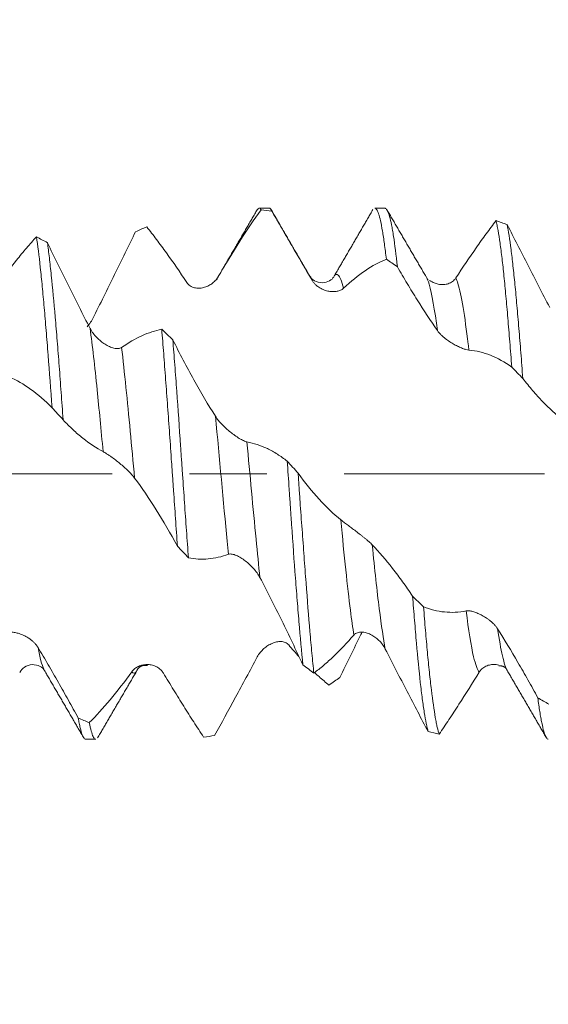
# Model space of a CAD drawing. Units: millimetres. Extents: x -40 to 49, y -82 to 33.
# Drawn here: x 21 to 24, y -3 to 2 of the extents above; entities that cross this region are included whole.
import ezdxf

# ---------------------------------------------------------------- set-up
doc = ezdxf.new("R2010")
doc.units = ezdxf.units.MM
doc.linetypes.add('CENTER', pattern=[47.5, 22, -8.5, 8.5, -8.5])
for name, color, linetype in [('1', 4, 'Continuous'), ('2', 7, 'Continuous'), ('SK2', 7, 'Continuous'), ('SK4', 2, 'CENTER')]:
    doc.layers.add(name, color=color, linetype=linetype)
doc.styles.add('iso_b_vert', font='simplex.shx')
doc.dimstyles.get("Standard").update_dxf_attribs({"dimtxt": 0.18, "dimasz": 0.18, "dimexe": 0.18, "dimexo": 0.0625, "dimgap": 0.09, "dimtad": 1, "dimzin": 0, "dimdsep": 52, "dimtxsty": 'Standard', "dimcen": 0.09, "dimadec": 0, "dimazin": 0, "dimtfac": 1, "dimtdec": 4, "dimtofl": 0, "dimtmove": 0, "dimatfit": 3, "dimfxl": 1, "dimtolj": 1, "dimtzin": 0, "dimarcsym": 0})

# ---------------------------------------------------------------- blocks, each defined once
blk = doc.blocks.new('_U2')
at = {"layer": 'SK2', "lineweight": 13}
for p, q in [((26.49, 1.5875), (26.49, 12.6405)), ((27.92, 3.045395), (27.92, 12.6405)), ((35.42, 10.6405), (18.99, 10.6405))]:
    blk.add_line(p, q, dxfattribs=at)
at = {"layer": 'SK2', "lineweight": 18}
for points in [[(26.49, 10.6405), (22.990002, 10.179716), (22.989998, 11.101284)], [(27.92, 10.6405), (31.419998, 11.101284), (31.420002, 10.179716)]]:
    blk.add_solid(points, dxfattribs=at)
at = {"layer": 'SK2', "lineweight": 18, "attachment_point": 7, "line_spacing_factor": 1.084337, "style": 'iso_b_vert'}
for s, insert, char_height in [('\\W0.6856;1.43', (24.060544, 18.525614), 3), ("\\W0.6474;'C'", (24.087044, 11.423134), 3.5)]:
    blk.add_mtext(s, dxfattribs=dict(at, insert=insert, char_height=char_height))
blk = doc.blocks.new('_U3')
at = {"layer": 'SK2', "lineweight": 13}
for p, q in [((16.92, -3.045395), (16.92, -10.457895)), ((27.92, -3.045395), (27.92, -10.457895)), ((27.92, -8.457895), (16.525116, -8.457895))]:
    blk.add_line(p, q, dxfattribs=at)
at = {"layer": 'SK2', "lineweight": 18}
for points in [[(16.92, -8.457895), (20.419998, -7.997111), (20.420002, -8.918679)], [(27.92, -8.457895), (24.420002, -8.918679), (24.419998, -7.997111)]]:
    blk.add_solid(points, dxfattribs=at)
at = {"layer": 'SK2', "lineweight": 18, "insert": (16.684116, -7.572781), "char_height": 3, "attachment_point": 7, "line_spacing_factor": 1.084337, "style": 'iso_b_vert'}
blk.add_mtext('\\W0.4657;11', dxfattribs=at)
blk = doc.blocks.new('_U4')
at = {"layer": 'SK2', "lineweight": 13}
for p, q in [((11.42, -2.5875), (11.42, -32.957895)), ((27.92, -3.045395), (27.92, -32.957895)), ((27.92, -30.957895), (11.42, -30.957895))]:
    blk.add_line(p, q, dxfattribs=at)
at = {"layer": 'SK2', "lineweight": 18}
for points in [[(11.42, -30.957895), (14.919998, -30.497111), (14.920002, -31.418679)], [(27.92, -30.957895), (24.420002, -31.418679), (24.419998, -30.497111)]]:
    blk.add_solid(points, dxfattribs=at)
at = {"layer": 'SK2', "lineweight": 18, "insert": (16.683486, -30.072781), "char_height": 3, "attachment_point": 7, "line_spacing_factor": 1.084337, "style": 'iso_b_vert'}
blk.add_mtext('\\W0.6563;16.5', dxfattribs=at)
blk = doc.blocks.new('_U5')
at = {"layer": '2', "lineweight": 13}
for p, q in [((12.92, -1.5875), (12.92, -21.957895)), ((27.92, -3.045395), (27.92, -21.957895)), ((27.92, -19.957895), (12.92, -19.957895))]:
    blk.add_line(p, q, dxfattribs=at)
at = {"layer": '2', "lineweight": 18}
for points in [[(12.92, -19.957895), (16.419998, -19.497111), (16.420002, -20.418679)], [(27.92, -19.957895), (24.420002, -20.418679), (24.419998, -19.497111)]]:
    blk.add_solid(points, dxfattribs=at)
at = {"layer": '2', "lineweight": 18, "insert": (19.162115, -19.072781), "char_height": 3, "attachment_point": 7, "line_spacing_factor": 1.084337, "style": 'iso_b_vert'}
blk.add_mtext('\\W0.5321;15', dxfattribs=at)

msp = doc.modelspace()

# ---------------------------------------------------------------- linework, layer by layer
at = {"layer": '1', "lineweight": 18}
for p, q in [((22.5084, 1.4579), (22.4525, 1.4579)), ((23.1432, 1.4579), (23.0875, 1.4579)), ((21.5, -1.4579), (21.5558, -1.4579))]:
    msp.add_line(p, q, dxfattribs=at)
for points, knots in [([(22.4629, 1.4501), (22.4247, 1.3966), (22.3861, 1.339), (22.3076, 1.2157), (22.2681, 1.1506), (22.2278, 1.0821)], [0, 0, 0, 0, 0.5, 0.5, 1, 1, 1, 1]), ([(22.4404, 1.4471), (22.4408, 1.4478), (22.4447, 1.4544), (22.4487, 1.4577), (22.454, 1.458), (22.4558, 1.4574), (22.4593, 1.4548), (22.4611, 1.4528), (22.4629, 1.4501)], [0, 0, 0, 0, 0.055437, 0.527719, 0.527719, 0.763859, 0.763859, 1, 1, 1, 1]), ([(22.5235, 1.4415), (22.52, 1.4492), (22.5164, 1.4542), (22.5114, 1.4574), (22.5099, 1.4579), (22.5085, 1.4579)], [0, 0, 0, 0, 0.707509, 0.707509, 1, 1, 1, 1]), ([(22.7432, 1.0624), (22.7058, 1.1259), (22.6687, 1.1897), (22.6137, 1.2849), (22.5955, 1.3166), (22.5593, 1.3793), (22.5413, 1.4105), (22.5235, 1.4415)], [0, 0, 0, 0, 0.5, 0.5, 0.75, 0.75, 1, 1, 1, 1]), ([(23.0874, 1.4579), (23.0908, 1.4579), (23.0941, 1.4556), (23.0993, 1.4484), (23.1011, 1.4452), (23.1047, 1.4374), (23.1065, 1.4327), (23.1156, 1.4063), (23.1226, 1.3747), (23.1314, 1.3225), (23.1332, 1.3114), (23.1368, 1.2879), (23.1385, 1.2754), (23.1439, 1.2363), (23.1475, 1.208), (23.1511, 1.1777)], [0, 0, 0, 0, 0.155917, 0.155917, 0.240325, 0.240325, 0.324733, 0.324733, 0.662367, 0.662367, 0.746775, 0.746775, 0.831183, 0.831183, 1, 1, 1, 1]), ([(23.2115, 1.1366), (23.2043, 1.2013), (23.1974, 1.2571), (23.1886, 1.3153), (23.1868, 1.3264), (23.1833, 1.3471), (23.1815, 1.3569), (23.1762, 1.384), (23.1725, 1.3994), (23.1653, 1.425), (23.1616, 1.4352), (23.1561, 1.4464), (23.1542, 1.4495), (23.1505, 1.4542), (23.1487, 1.4559), (23.1456, 1.4575), (23.1443, 1.4579), (23.143, 1.4579)], [0, 0, 0, 0, 0.314924, 0.314924, 0.393655, 0.393655, 0.472386, 0.472386, 0.629848, 0.629848, 0.78731, 0.78731, 0.866041, 0.866041, 0.944772, 0.944772, 1, 1, 1, 1]), ([(22.055, 1.0509), (22.0176, 1.1075), (21.9805, 1.1614), (21.9255, 1.2378), (21.9073, 1.2624), (21.8712, 1.3102), (21.8532, 1.3333), (21.8353, 1.3556)], [0, 0, 0, 0, 0.5, 0.5, 0.75, 0.75, 1, 1, 1, 1]), ([(23.5324, 1.0751), (23.5701, 1.133), (23.6074, 1.1885), (23.6626, 1.2674), (23.6809, 1.2929), (23.7172, 1.3426), (23.7352, 1.3668), (23.7532, 1.3902)], [0, 0, 0, 0, 0.5, 0.5, 0.75, 0.75, 1, 1, 1, 1]), ([(23.7532, 1.3902), (23.755, 1.3823), (23.7568, 1.3738), (23.7605, 1.3555), (23.7623, 1.3458), (23.7678, 1.3147), (23.7751, 1.2685), (23.7823, 1.2126), (23.7877, 1.167), (23.7895, 1.1512), (23.7931, 1.1185), (23.7949, 1.1017), (23.8002, 1.0499), (23.8037, 1.0134), (23.8107, 0.9369), (23.8142, 0.8968), (23.8196, 0.8338), (23.8214, 0.8124), (23.825, 0.7685), (23.8268, 0.7463), (23.8322, 0.6789), (23.8358, 0.6328), (23.8394, 0.5857)], [0, 0, 0, 0, 0.0625, 0.0625, 0.125, 0.125, 0.25, 0.375, 0.375, 0.4375, 0.4375, 0.5, 0.5, 0.625, 0.625, 0.75, 0.75, 0.8125, 0.8125, 0.875, 0.875, 1, 1, 1, 1]), ([(23.9, 0.5231), (23.8964, 0.5715), (23.8929, 0.6187), (23.8857, 0.7104), (23.8821, 0.7549), (23.8767, 0.8199), (23.8749, 0.8412), (23.8712, 0.8832), (23.8694, 0.9039), (23.864, 0.9642), (23.8568, 1.0405), (23.8497, 1.1089), (23.8444, 1.1571), (23.8427, 1.1727), (23.8391, 1.2028), (23.8373, 1.2174), (23.8284, 1.2872), (23.8213, 1.3327), (23.814, 1.3683)], [0, 0, 0, 0, 0.125, 0.125, 0.25, 0.25, 0.3125, 0.3125, 0.375, 0.375, 0.5, 0.625, 0.625, 0.6875, 0.6875, 0.75, 0.75, 1, 1, 1, 1]), ([(23.814, 1.3683), (23.8519, 1.2948), (23.8902, 1.2198), (23.9682, 1.0671), (24.0076, 0.9901), (24.0478, 0.9126)], [0, 0, 0, 0, 0.5, 0.5, 1, 1, 1, 1]), ([(21.0095, 1.0248), (21.047, 1.0773), (21.0842, 1.1268), (21.1394, 1.1959), (21.1577, 1.2181), (21.194, 1.2607), (21.212, 1.2811), (21.2299, 1.3006)], [0, 0, 0, 0, 0.5, 0.5, 0.75, 0.75, 1, 1, 1, 1]), ([(21.2299, 1.3006), (21.2371, 1.2537), (21.2443, 1.1976), (21.2532, 1.1163), (21.255, 1.0994), (21.2586, 1.0646), (21.2604, 1.0466), (21.2657, 0.9912), (21.2692, 0.9526), (21.2763, 0.8723), (21.2798, 0.8305), (21.2852, 0.7653), (21.287, 0.7432), (21.2906, 0.6981), (21.2925, 0.6752), (21.3016, 0.5585), (21.3089, 0.4618), (21.3161, 0.362)], [0, 0, 0, 0, 0.25, 0.25, 0.3125, 0.3125, 0.375, 0.375, 0.5, 0.5, 0.625, 0.625, 0.6875, 0.6875, 0.75, 0.75, 1, 1, 1, 1]), ([(21.7746, 1.3292), (21.7364, 1.2518), (21.6979, 1.1732), (21.6194, 1.0134), (21.5798, 0.933), (21.5395, 0.8523)], [0, 0, 0, 0, 0.5, 0.5, 1, 1, 1, 1]), ([(21.2905, 1.2687), (21.3284, 1.1909), (21.3667, 1.1126), (21.4254, 0.9944), (21.4451, 0.955), (21.4846, 0.8765), (21.5046, 0.8374), (21.5247, 0.7983)], [0, 0, 0, 0, 0.5, 0.5, 0.75, 0.75, 1, 1, 1, 1]), ([(21.3764, 0.2964), (21.3746, 0.3219), (21.3728, 0.3472), (21.3693, 0.3973), (21.3675, 0.4221), (21.3622, 0.4958), (21.3586, 0.5438), (21.3515, 0.6379), (21.3478, 0.684), (21.3424, 0.7515), (21.3405, 0.7738), (21.3368, 0.8173), (21.335, 0.8386), (21.3259, 0.9429), (21.3188, 1.0191), (21.3099, 1.1054), (21.3081, 1.1222), (21.3046, 1.1548), (21.3028, 1.1704), (21.2975, 1.2156), (21.294, 1.2433), (21.2905, 1.2687)], [0, 0, 0, 0, 0.0625, 0.0625, 0.125, 0.125, 0.25, 0.25, 0.375, 0.375, 0.4375, 0.4375, 0.5, 0.5, 0.75, 0.75, 0.8125, 0.8125, 0.875, 0.875, 1, 1, 1, 1]), ([(23.1511, 1.1777), (23.1129, 1.1626), (23.0743, 1.1418), (22.9958, 1.0885), (22.9562, 1.0563), (22.9159, 1.0185)], [0, 0, 0, 0, 0.5, 0.5, 1, 1, 1, 1]), ([(23.4314, 0.7859), (23.394, 0.8392), (23.3569, 0.8957), (23.3018, 0.9839), (23.2836, 1.0138), (23.2474, 1.0746), (23.2294, 1.1054), (23.2115, 1.1366)], [0, 0, 0, 0, 0.5, 0.5, 0.75, 0.75, 1, 1, 1, 1]), ([(22.2278, 1.0821), (22.2231, 1.0741), (22.2177, 1.067), (22.2057, 1.0542), (22.1991, 1.0484), (22.1854, 1.0384), (22.1782, 1.0342), (22.1631, 1.0271), (22.1552, 1.0242), (22.1391, 1.0202), (22.131, 1.0191), (22.1145, 1.0187), (22.1061, 1.0195), (22.0939, 1.0225), (22.0899, 1.0238), (22.082, 1.0271), (22.0781, 1.0292), (22.0708, 1.034), (22.0673, 1.0368), (22.0607, 1.0432), (22.0576, 1.0469), (22.055, 1.0509)], [0, 0, 0, 0, 0.125, 0.125, 0.25, 0.25, 0.375, 0.375, 0.5, 0.5, 0.625, 0.625, 0.75, 0.75, 0.8125, 0.8125, 0.875, 0.875, 0.9375, 0.9375, 1, 1, 1, 1]), ([(22.7336, 1.0827), (22.7318, 1.0856), (22.7296, 1.0886), (22.7274, 1.0907), (22.727, 1.0911)], [0, 0, 0, 0, 0.810015, 1, 1, 1, 1]), ([(22.862, 1.0812), (22.8572, 1.0723), (22.8427, 1.0585), (22.7979, 1.0443), (22.7535, 1.0589), (22.7393, 1.0721), (22.7347, 1.0808)], [0, 0, 0, 0, 0.243846, 0.494635, 0.748139, 1, 1, 1, 1]), ([(22.9159, 1.0185), (22.9113, 1.014), (22.9058, 1.0106), (22.8939, 1.0051), (22.8873, 1.0031), (22.8735, 1.0005), (22.8663, 0.9998), (22.8513, 0.9999), (22.8434, 1.0006), (22.8273, 1.0035), (22.8192, 1.0057), (22.8027, 1.0117), (22.7943, 1.0156), (22.7821, 1.0228), (22.7781, 1.0255), (22.7702, 1.0314), (22.7663, 1.0346), (22.759, 1.0416), (22.7555, 1.0454), (22.7489, 1.0535), (22.7458, 1.0579), (22.7432, 1.0624)], [0, 0, 0, 0, 0.125, 0.125, 0.25, 0.25, 0.375, 0.375, 0.5, 0.5, 0.625, 0.625, 0.75, 0.75, 0.8125, 0.8125, 0.875, 0.875, 0.9375, 0.9375, 1, 1, 1, 1]), ([(23.3973, 1.0561), (23.404, 1.052), (23.411, 1.0487), (23.426, 1.0432), (23.434, 1.0411), (23.45, 1.0387), (23.4581, 1.0384), (23.4703, 1.0392), (23.4744, 1.0397), (23.4825, 1.0412), (23.4866, 1.0423), (23.4946, 1.0449), (23.4985, 1.0465), (23.5061, 1.0504), (23.5099, 1.0526), (23.517, 1.0578), (23.5204, 1.0607), (23.5268, 1.0673), (23.5298, 1.071), (23.5324, 1.0751)], [0, 0, 0, 0, 0.159662, 0.159662, 0.327729, 0.327729, 0.495797, 0.495797, 0.579831, 0.579831, 0.663865, 0.663865, 0.747899, 0.747899, 0.831932, 0.831932, 0.915966, 0.915966, 1, 1, 1, 1]), ([(21.5395, 0.8523), (21.5348, 0.8429), (21.5294, 0.8341), (21.5188, 0.8194), (21.5139, 0.8132), (21.5087, 0.8074)], [0, 0, 0, 0, 0.565687, 0.565687, 1, 1, 1, 1]), ([(21.5247, 0.7983), (21.5295, 0.789), (21.5351, 0.7803), (21.5473, 0.7636), (21.5541, 0.7557), (21.5681, 0.741), (21.5755, 0.7343), (21.5907, 0.7218), (21.5987, 0.716), (21.6148, 0.7059), (21.6229, 0.7015), (21.6351, 0.6961), (21.6392, 0.6945), (21.6473, 0.6917), (21.6514, 0.6905), (21.6594, 0.6886), (21.6634, 0.6879), (21.6711, 0.6871), (21.6748, 0.687), (21.682, 0.6875), (21.6855, 0.6881), (21.6918, 0.6901), (21.6948, 0.6915), (21.6975, 0.6934)], [0, 0, 0, 0, 0.125, 0.125, 0.25, 0.25, 0.375, 0.375, 0.5, 0.5, 0.625, 0.625, 0.6875, 0.6875, 0.75, 0.75, 0.8125, 0.8125, 0.875, 0.875, 0.9375, 0.9375, 1, 1, 1, 1]), ([(21.6975, 0.6934), (21.7351, 0.7198), (21.7724, 0.7412), (21.8276, 0.7662), (21.8458, 0.7733), (21.8821, 0.7851), (21.9001, 0.7898), (21.918, 0.7934)], [0, 0, 0, 0, 0.5, 0.5, 0.75, 0.75, 1, 1, 1, 1]), ([(21.918, 0.7934), (21.9216, 0.75), (21.9251, 0.7053), (21.9322, 0.6134), (21.9358, 0.5662), (21.9412, 0.4933), (21.943, 0.4686), (21.9467, 0.419), (21.9485, 0.3941), (21.9539, 0.3189), (21.9611, 0.2179), (21.9683, 0.1152), (21.9737, 0.0375), (21.9755, 0.0115), (21.9791, -0.0407), (21.981, -0.0667), (21.99, -0.1961), (21.9971, -0.2977), (22.0042, -0.3973)], [0, 0, 0, 0, 0.125, 0.125, 0.25, 0.25, 0.3125, 0.3125, 0.375, 0.375, 0.5, 0.625, 0.625, 0.6875, 0.6875, 0.75, 0.75, 1, 1, 1, 1]), ([(23.6042, 0.6788), (23.5995, 0.6791), (23.5941, 0.6802), (23.5822, 0.6836), (23.5756, 0.6859), (23.5618, 0.6913), (23.5546, 0.6944), (23.5395, 0.7016), (23.5316, 0.7057), (23.5156, 0.7147), (23.5074, 0.7196), (23.491, 0.7304), (23.4826, 0.7363), (23.4704, 0.7459), (23.4663, 0.7492), (23.4585, 0.756), (23.4546, 0.7596), (23.4472, 0.7669), (23.4437, 0.7706), (23.4371, 0.7782), (23.4341, 0.7821), (23.4314, 0.7859)], [0, 0, 0, 0, 0.125, 0.125, 0.25, 0.25, 0.375, 0.375, 0.5, 0.5, 0.625, 0.625, 0.75, 0.75, 0.8125, 0.8125, 0.875, 0.875, 0.9375, 0.9375, 1, 1, 1, 1]), ([(21.9786, 0.7356), (21.9975, 0.6978), (22.0165, 0.6605), (22.0549, 0.5875), (22.0743, 0.5517), (22.133, 0.4461), (22.1725, 0.379), (22.2128, 0.3155)], [0, 0, 0, 0, 0.25, 0.25, 0.5, 0.5, 1, 1, 1, 1]), ([(22.0648, -0.4619), (22.063, -0.4373), (22.0611, -0.4125), (22.0574, -0.3622), (22.0556, -0.337), (22.0501, -0.2611), (22.0429, -0.1594), (22.0357, -0.0566), (22.0304, 0.0209), (22.0286, 0.0468), (22.025, 0.0988), (22.0233, 0.1248), (22.0144, 0.2539), (22.0075, 0.3545), (21.9986, 0.4771), (21.9968, 0.5015), (21.9932, 0.5499), (21.9914, 0.574), (21.9859, 0.6452), (21.9822, 0.6911), (21.9786, 0.7356)], [0, 0, 0, 0, 0.0625, 0.0625, 0.125, 0.125, 0.25, 0.375, 0.375, 0.4375, 0.4375, 0.5, 0.5, 0.75, 0.75, 0.8125, 0.8125, 0.875, 0.875, 1, 1, 1, 1]), ([(23.8394, 0.5857), (23.8012, 0.6131), (23.7626, 0.6348), (23.6841, 0.6662), (23.6445, 0.6757), (23.6042, 0.6788)], [0, 0, 0, 0, 0.5, 0.5, 1, 1, 1, 1]), ([(21.3161, 0.362), (21.2778, 0.4012), (21.2392, 0.4352), (21.1606, 0.4918), (21.121, 0.5142), (21.0807, 0.5303)], [0, 0, 0, 0, 0.5, 0.5, 1, 1, 1, 1]), ([(24.1196, 0.2964), (24.0823, 0.3249), (24.0452, 0.3587), (23.9902, 0.4158), (23.972, 0.4359), (23.9358, 0.4781), (23.9179, 0.5001), (23.9, 0.5231)], [0, 0, 0, 0, 0.5, 0.5, 0.75, 0.75, 1, 1, 1, 1]), ([(21.5961, 0.1215), (21.5588, 0.1407), (21.5217, 0.1653), (21.4666, 0.2093), (21.4484, 0.2252), (21.4122, 0.2591), (21.3943, 0.2772), (21.3764, 0.2964)], [0, 0, 0, 0, 0.5, 0.5, 0.75, 0.75, 1, 1, 1, 1]), ([(22.2128, 0.3155), (22.2176, 0.3079), (22.2232, 0.3004), (22.2355, 0.2853), (22.2422, 0.2777), (22.2563, 0.2631), (22.2637, 0.2559), (22.2789, 0.242), (22.2869, 0.2352), (22.303, 0.2223), (22.3111, 0.2162), (22.3233, 0.2075), (22.3273, 0.2047), (22.3355, 0.1993), (22.3396, 0.1967), (22.3476, 0.1918), (22.3515, 0.1896), (22.3592, 0.1854), (22.363, 0.1834), (22.3702, 0.18), (22.3736, 0.1786), (22.38, 0.1762), (22.383, 0.1754), (22.3856, 0.1749)], [0, 0, 0, 0, 0.125, 0.125, 0.25, 0.25, 0.375, 0.375, 0.5, 0.5, 0.625, 0.625, 0.6875, 0.6875, 0.75, 0.75, 0.8125, 0.8125, 0.875, 0.875, 0.9375, 0.9375, 1, 1, 1, 1]), ([(22.3856, 0.1749), (22.4045, 0.1713), (22.4233, 0.1664), (22.4607, 0.1541), (22.4793, 0.1467), (22.507, 0.1336), (22.5162, 0.1288), (22.5345, 0.1186), (22.5436, 0.1131), (22.5708, 0.0957), (22.5888, 0.0831), (22.6068, 0.0695)], [0, 0, 0, 0, 0.25, 0.25, 0.5, 0.5, 0.625, 0.625, 0.75, 0.75, 1, 1, 1, 1]), ([(21.769, -0.0234), (21.7643, -0.0172), (21.7588, -0.0107), (21.7469, 0.0026), (21.7403, 0.0094), (21.7265, 0.0229), (21.7193, 0.0296), (21.7042, 0.043), (21.6963, 0.0498), (21.6803, 0.063), (21.6722, 0.0694), (21.6557, 0.082), (21.6473, 0.0882), (21.6351, 0.0968), (21.6311, 0.0996), (21.6232, 0.105), (21.6193, 0.1076), (21.6119, 0.1123), (21.6084, 0.1145), (21.6018, 0.1184), (21.5988, 0.1201), (21.5961, 0.1215)], [0, 0, 0, 0, 0.125, 0.125, 0.25, 0.25, 0.375, 0.375, 0.5, 0.5, 0.625, 0.625, 0.75, 0.75, 0.8125, 0.8125, 0.875, 0.875, 0.9375, 0.9375, 1, 1, 1, 1]), ([(22.6068, 0.0695), (22.6104, 0.0181), (22.6139, -0.0334), (22.6192, -0.1106), (22.621, -0.1364), (22.6245, -0.1879), (22.6263, -0.2137), (22.6351, -0.3423), (22.642, -0.4415), (22.6527, -0.5852), (22.6564, -0.6322), (22.6619, -0.7014), (22.6637, -0.7242), (22.6673, -0.7687), (22.6692, -0.7906), (22.6782, -0.8977), (22.6854, -0.9767), (22.6925, -1.0489)], [0, 0, 0, 0, 0.125, 0.125, 0.1875, 0.1875, 0.25, 0.25, 0.5, 0.5, 0.625, 0.625, 0.6875, 0.6875, 0.75, 0.75, 1, 1, 1, 1]), ([(22.6665, 0.003), (22.7043, -0.0494), (22.7427, -0.0972), (22.8209, -0.1829), (22.8605, -0.2204), (22.9008, -0.2524)], [0, 0, 0, 0, 0.5, 0.5, 1, 1, 1, 1]), ([(22.753, -1.0946), (22.7512, -1.0775), (22.7493, -1.06), (22.7457, -1.0237), (22.7439, -1.005), (22.7384, -0.9474), (22.7348, -0.9075), (22.7241, -0.7831), (22.7172, -0.6943), (22.7083, -0.5756), (22.7065, -0.5516), (22.7029, -0.5032), (22.7011, -0.4789), (22.6957, -0.4054), (22.6921, -0.3557), (22.6847, -0.2551), (22.681, -0.2041), (22.6755, -0.1267), (22.6736, -0.1006), (22.67, -0.0487), (22.6682, -0.0228), (22.6665, 0.003)], [0, 0, 0, 0, 0.0625, 0.0625, 0.125, 0.125, 0.25, 0.25, 0.5, 0.5, 0.5625, 0.5625, 0.625, 0.625, 0.75, 0.75, 0.875, 0.875, 0.9375, 0.9375, 1, 1, 1, 1]), ([(22.0042, -0.3973), (21.966, -0.3273), (21.9274, -0.2608), (21.8489, -0.1355), (21.8092, -0.0772), (21.769, -0.0234)], [0, 0, 0, 0, 0.5, 0.5, 1, 1, 1, 1]), ([(22.9008, -0.2524), (22.9056, -0.2562), (22.9112, -0.2605), (22.9235, -0.27), (22.9303, -0.2752), (22.9444, -0.2859), (22.9518, -0.2915), (22.9671, -0.3031), (22.9751, -0.3091), (22.9912, -0.3213), (22.9993, -0.3275), (23.0115, -0.337), (23.0155, -0.3402), (23.0237, -0.3467), (23.0278, -0.35), (23.0358, -0.3565), (23.0397, -0.3598), (23.0473, -0.3663), (23.0511, -0.3695), (23.0583, -0.3759), (23.0617, -0.379), (23.0681, -0.385), (23.0711, -0.388), (23.0737, -0.3907)], [0, 0, 0, 0, 0.125, 0.125, 0.25, 0.25, 0.375, 0.375, 0.5, 0.5, 0.625, 0.625, 0.6875, 0.6875, 0.75, 0.75, 0.8125, 0.8125, 0.875, 0.875, 0.9375, 0.9375, 1, 1, 1, 1]), ([(23.0737, -0.3907), (23.1114, -0.4296), (23.1487, -0.4731), (23.204, -0.5437), (23.2223, -0.5682), (23.2587, -0.6186), (23.2768, -0.6446), (23.2947, -0.6714)], [0, 0, 0, 0, 0.5, 0.5, 0.75, 0.75, 1, 1, 1, 1]), ([(22.2844, -0.4423), (22.247, -0.4561), (22.21, -0.4644), (22.155, -0.4692), (22.1368, -0.4695), (22.1006, -0.4676), (22.0827, -0.4653), (22.0648, -0.4619)], [0, 0, 0, 0, 0.5, 0.5, 0.75, 0.75, 1, 1, 1, 1]), ([(22.4572, -0.5706), (22.4525, -0.5616), (22.4471, -0.553), (22.4351, -0.5361), (22.4285, -0.5279), (22.4147, -0.5124), (22.4074, -0.505), (22.3924, -0.491), (22.3844, -0.4843), (22.3684, -0.4721), (22.3603, -0.4665), (22.348, -0.4591), (22.3439, -0.4567), (22.3357, -0.4524), (22.3315, -0.4505), (22.3233, -0.447), (22.3193, -0.4455), (22.3114, -0.443), (22.3076, -0.442), (22.3001, -0.4408), (22.2966, -0.4405), (22.2901, -0.4407), (22.287, -0.4413), (22.2844, -0.4423)], [0, 0, 0, 0, 0.125, 0.125, 0.25, 0.25, 0.375, 0.375, 0.5, 0.5, 0.625, 0.625, 0.6875, 0.6875, 0.75, 0.75, 0.8125, 0.8125, 0.875, 0.875, 0.9375, 0.9375, 1, 1, 1, 1]), ([(22.6925, -1.0489), (22.6544, -0.9672), (22.6158, -0.8861), (22.5372, -0.7258), (22.4976, -0.6473), (22.4572, -0.5706)], [0, 0, 0, 0, 0.5, 0.5, 1, 1, 1, 1]), ([(23.2947, -0.6714), (23.2984, -0.7171), (23.302, -0.7615), (23.3074, -0.8264), (23.3091, -0.8477), (23.3127, -0.8896), (23.3145, -0.91), (23.3233, -1.0097), (23.3302, -1.0816), (23.3392, -1.1615), (23.341, -1.177), (23.3446, -1.207), (23.3465, -1.2214), (23.352, -1.2628), (23.3556, -1.2878), (23.3628, -1.3329), (23.3663, -1.353), (23.3717, -1.3794), (23.3735, -1.3876), (23.377, -1.4026), (23.3788, -1.4096), (23.3806, -1.4158)], [0, 0, 0, 0, 0.125, 0.125, 0.1875, 0.1875, 0.25, 0.25, 0.5, 0.5, 0.5625, 0.5625, 0.625, 0.625, 0.75, 0.75, 0.875, 0.875, 0.9375, 0.9375, 1, 1, 1, 1]), ([(23.4409, -1.4303), (23.4373, -1.4203), (23.4338, -1.4077), (23.4285, -1.3846), (23.4268, -1.3762), (23.4233, -1.3581), (23.4215, -1.3484), (23.4127, -1.2971), (23.4055, -1.2465), (23.3964, -1.1713), (23.3945, -1.1557), (23.3909, -1.1232), (23.389, -1.1064), (23.3835, -1.0547), (23.3763, -0.9822), (23.3692, -0.9024), (23.3639, -0.8398), (23.3621, -0.8185), (23.3586, -0.775), (23.3568, -0.7527), (23.3551, -0.7302)], [0, 0, 0, 0, 0.125, 0.125, 0.1875, 0.1875, 0.25, 0.25, 0.5, 0.5, 0.5625, 0.5625, 0.625, 0.625, 0.75, 0.875, 0.875, 0.9375, 0.9375, 1, 1, 1, 1]), ([(23.3551, -0.7302), (23.3929, -0.7456), (23.4312, -0.7552), (23.5093, -0.763), (23.5487, -0.7611), (23.589, -0.753)], [0, 0, 0, 0, 0.5, 0.5, 1, 1, 1, 1]), ([(23.589, -0.753), (23.5938, -0.752), (23.5994, -0.752), (23.6117, -0.7533), (23.6185, -0.7547), (23.6326, -0.7586), (23.6399, -0.7611), (23.6552, -0.7673), (23.6632, -0.771), (23.6792, -0.7793), (23.6873, -0.7839), (23.6995, -0.7917), (23.7036, -0.7944), (23.7117, -0.8003), (23.7158, -0.8033), (23.7238, -0.8097), (23.7277, -0.8131), (23.7354, -0.8201), (23.7392, -0.8237), (23.7464, -0.8313), (23.7498, -0.8352), (23.7562, -0.8432), (23.7592, -0.8474), (23.7618, -0.8516)], [0, 0, 0, 0, 0.125, 0.125, 0.25, 0.25, 0.375, 0.375, 0.5, 0.5, 0.625, 0.625, 0.6875, 0.6875, 0.75, 0.75, 0.8125, 0.8125, 0.875, 0.875, 0.9375, 0.9375, 1, 1, 1, 1]), ([(23.7618, -0.8516), (23.7995, -0.9112), (23.8368, -0.9731), (23.892, -1.0682), (23.9103, -1.1002), (23.9466, -1.1648), (23.9646, -1.1974), (23.9825, -1.2302)], [0, 0, 0, 0, 0.5, 0.5, 0.75, 0.75, 1, 1, 1, 1]), ([(21.066, -0.8754), (21.0708, -0.873), (21.0764, -0.8715), (21.0886, -0.87), (21.0954, -0.8701), (21.1094, -0.8714), (21.1168, -0.8727), (21.132, -0.8766), (21.14, -0.8792), (21.1561, -0.8855), (21.1642, -0.8893), (21.1764, -0.896), (21.1805, -0.8984), (21.1886, -0.9036), (21.1927, -0.9064), (21.2007, -0.9123), (21.2046, -0.9155), (21.2123, -0.9222), (21.2161, -0.9258), (21.2233, -0.9333), (21.2267, -0.9372), (21.2331, -0.9453), (21.2361, -0.9496), (21.2388, -0.9541)], [0, 0, 0, 0, 0.125, 0.125, 0.25, 0.25, 0.375, 0.375, 0.5, 0.5, 0.625, 0.625, 0.6875, 0.6875, 0.75, 0.75, 0.8125, 0.8125, 0.875, 0.875, 0.9375, 0.9375, 1, 1, 1, 1]), ([(22.9726, -0.8858), (22.9352, -0.9291), (22.8982, -0.9681), (22.8432, -1.0203), (22.825, -1.0367), (22.7888, -1.0672), (22.7708, -1.0814), (22.753, -1.0946)], [0, 0, 0, 0, 0.5, 0.5, 0.75, 0.75, 1, 1, 1, 1]), ([(22.8963, -1.1183), (22.9342, -1.0392), (22.9726, -0.9605), (23.0137, -0.8785), (23.0157, -0.8744), (23.0178, -0.8703)], [0, 0, 0, 0, 0.950372, 0.950372, 1, 1, 1, 1]), ([(23.1453, -0.9626), (23.1406, -0.9534), (23.1352, -0.9449), (23.1233, -0.9291), (23.1167, -0.9217), (23.1029, -0.9083), (23.0957, -0.9023), (23.0806, -0.8914), (23.0727, -0.8866), (23.0566, -0.8786), (23.0485, -0.8754), (23.032, -0.8708), (23.0236, -0.8694), (23.0114, -0.8691), (23.0074, -0.8693), (22.9996, -0.8705), (22.9957, -0.8714), (22.9883, -0.874), (22.9848, -0.8757), (22.9783, -0.8801), (22.9752, -0.8827), (22.9726, -0.8858)], [0, 0, 0, 0, 0.125, 0.125, 0.25, 0.25, 0.375, 0.375, 0.5, 0.5, 0.625, 0.625, 0.75, 0.75, 0.8125, 0.8125, 0.875, 0.875, 0.9375, 0.9375, 1, 1, 1, 1]), ([(21.2388, -0.9541), (21.2576, -0.9854), (21.2763, -1.017), (21.3135, -1.081), (21.3321, -1.1132), (21.3689, -1.1781), (21.3872, -1.2107), (21.4235, -1.2759), (21.4416, -1.3086), (21.4595, -1.3413)], [0, 0, 0, 0, 0.25, 0.25, 0.5, 0.5, 0.75, 0.75, 1, 1, 1, 1]), ([(22.4422, -1.0059), (22.447, -0.9968), (22.4526, -0.9886), (22.4649, -0.9734), (22.4717, -0.9664), (22.4859, -0.954), (22.4933, -0.9485), (22.5086, -0.9388), (22.5166, -0.9347), (22.5326, -0.9279), (22.5406, -0.9253), (22.5528, -0.9227), (22.5568, -0.9221), (22.5649, -0.9213), (22.569, -0.9212), (22.577, -0.9215), (22.5809, -0.922), (22.5886, -0.9235), (22.5924, -0.9246), (22.5996, -0.9276), (22.603, -0.9295), (22.6094, -0.934), (22.6124, -0.9367), (22.615, -0.9398)], [0, 0, 0, 0, 0.125, 0.125, 0.25, 0.25, 0.375, 0.375, 0.5, 0.5, 0.625, 0.625, 0.6875, 0.6875, 0.75, 0.75, 0.8125, 0.8125, 0.875, 0.875, 0.9375, 0.9375, 1, 1, 1, 1]), ([(23.3806, -1.4158), (23.3424, -1.3445), (23.3038, -1.2709), (23.2253, -1.1191), (23.1857, -1.0416), (23.1453, -0.9626)], [0, 0, 0, 0, 0.5, 0.5, 1, 1, 1, 1]), ([(22.2079, -1.4368), (22.2459, -1.3695), (22.2842, -1.2997), (22.3624, -1.1554), (22.4019, -1.0815), (22.4422, -1.0059)], [0, 0, 0, 0, 0.5, 0.5, 1, 1, 1, 1]), ([(21.1392, -1.0913), (21.1447, -1.0795), (21.1607, -1.0609), (21.2068, -1.043), (21.253, -1.0561), (21.2691, -1.0713), (21.2747, -1.0814)], [0, 0, 0, 0, 0.246325, 0.501873, 0.756363, 1, 1, 1, 1]), ([(21.7541, -1.087), (21.7589, -1.0804), (21.7644, -1.0748), (21.7767, -1.0652), (21.7834, -1.0611), (21.7975, -1.0547), (21.8048, -1.0523), (21.8201, -1.0489), (21.8281, -1.048), (21.8441, -1.0477), (21.8522, -1.0484), (21.8644, -1.0509), (21.8685, -1.0519), (21.8767, -1.0545), (21.8808, -1.0561), (21.8888, -1.0597), (21.8927, -1.0618), (21.9004, -1.0666), (21.9042, -1.0694), (21.9114, -1.0754), (21.9148, -1.0788), (21.9212, -1.0861), (21.9242, -1.0902), (21.9268, -1.0946)], [0, 0, 0, 0, 0.125, 0.125, 0.25, 0.25, 0.375, 0.375, 0.5, 0.5, 0.625, 0.625, 0.6875, 0.6875, 0.75, 0.75, 0.8125, 0.8125, 0.875, 0.875, 0.9375, 0.9375, 1, 1, 1, 1]), ([(23.7688, -1.051), (23.7637, -1.0497), (23.7584, -1.0488), (23.7451, -1.0474), (23.737, -1.0473), (23.7205, -1.0491), (23.712, -1.051), (23.6998, -1.0556), (23.6958, -1.0574), (23.6879, -1.0618), (23.684, -1.0643), (23.6766, -1.0701), (23.6731, -1.0733), (23.6665, -1.0805), (23.6635, -1.0845), (23.6608, -1.0889)], [0, 0, 0, 0, 0.141928, 0.141928, 0.356446, 0.356446, 0.570964, 0.570964, 0.678223, 0.678223, 0.785482, 0.785482, 0.892741, 0.892741, 1, 1, 1, 1]), ([(21.5199, -1.3665), (21.5578, -1.3297), (21.5961, -1.2877), (21.6743, -1.194), (21.7138, -1.1427), (21.7541, -1.087)], [0, 0, 0, 0, 0.5, 0.5, 1, 1, 1, 1]), ([(21.9268, -1.0946), (21.9457, -1.1257), (21.9644, -1.1564), (22.0017, -1.217), (22.0202, -1.2468), (22.0571, -1.3057), (22.0754, -1.3347), (22.1117, -1.3915), (22.1298, -1.4193), (22.1477, -1.4466)], [0, 0, 0, 0, 0.25, 0.25, 0.5, 0.5, 0.75, 0.75, 1, 1, 1, 1]), ([(22.7578, -1.0922), (22.7658, -1.0997), (22.7738, -1.1071), (22.7999, -1.1305), (22.8179, -1.1458), (22.8358, -1.1602)], [0, 0, 0, 0, 0.304014, 0.304014, 1, 1, 1, 1]), ([(23.6608, -1.0889), (23.6234, -1.1498), (23.5863, -1.209), (23.5312, -1.2947), (23.5129, -1.3226), (23.4767, -1.3774), (23.4587, -1.4041), (23.4409, -1.4303)], [0, 0, 0, 0, 0.5, 0.5, 0.75, 0.75, 1, 1, 1, 1]), ([(23.9825, -1.2302), (23.9861, -1.2578), (23.9897, -1.2833), (23.9952, -1.318), (23.9971, -1.329), (24.0008, -1.3495), (24.0026, -1.3591), (24.0082, -1.3858), (24.0154, -1.4163), (24.0225, -1.4362), (24.0278, -1.4472), (24.0296, -1.4501), (24.0331, -1.4547), (24.0348, -1.4562), (24.0377, -1.4576), (24.0388, -1.4579), (24.0399, -1.4579)], [0, 0, 0, 0, 0.188347, 0.188347, 0.28252, 0.28252, 0.376694, 0.376694, 0.56504, 0.753387, 0.753387, 0.847561, 0.847561, 0.941734, 0.941734, 1, 1, 1, 1]), ([(21.4595, -1.3413), (21.4613, -1.3515), (21.4631, -1.361), (21.4667, -1.3788), (21.4685, -1.3871), (21.4738, -1.4097), (21.4773, -1.4221), (21.4844, -1.4414), (21.4879, -1.4485), (21.4933, -1.4549), (21.4951, -1.4564), (21.4979, -1.4577), (21.4989, -1.4579), (21.4999, -1.4579)], [0, 0, 0, 0, 0.132207, 0.132207, 0.264413, 0.264413, 0.528826, 0.528826, 0.793239, 0.793239, 0.925446, 0.925446, 1, 1, 1, 1]), ([(21.5556, -1.4579), (21.5544, -1.4579), (21.5532, -1.4576), (21.5503, -1.456), (21.5485, -1.4543), (21.545, -1.4496), (21.5432, -1.4466), (21.5343, -1.428), (21.5271, -1.4026), (21.5199, -1.3665)], [0, 0, 0, 0, 0.100823, 0.100823, 0.250685, 0.250685, 0.400548, 0.400548, 1, 1, 1, 1])]:
    msp.add_open_spline(points, degree=3, knots=knots, dxfattribs=at)
for points, degree in [([(22.4418, 1.4495), (22.3352, 1.2658), (22.2282, 1.0828)], 2), ([(22.4629, 1.4501), (22.483, 1.4478), (22.5032, 1.4449), (22.5235, 1.4415)], 3), ([(22.7271, 1.091), (22.6206, 1.2736), (22.5142, 1.4567)], 2), ([(23.0772, 1.4507), (22.9708, 1.2673), (22.8641, 1.0846)], 2), ([(23.369, 1.0821), (23.2604, 1.267), (23.1526, 1.452)], 2), ([(21.7746, 1.3292), (21.7949, 1.3384), (21.8151, 1.3472), (21.8353, 1.3556)], 3), ([(23.814, 1.3683), (23.7937, 1.3761), (23.7734, 1.3834), (23.7532, 1.3902)], 3), ([(21.2905, 1.2687), (21.2703, 1.2798), (21.2501, 1.2904), (21.2299, 1.3006)], 3), ([(23.1511, 1.1777), (23.1712, 1.1644), (23.1913, 1.1507), (23.2115, 1.1366)], 3), ([(22.2278, 1.0821), (22.225, 1.0775), (22.2221, 1.0717), (22.2193, 1.0646)], 3), ([(23.3811, 1.0662), (23.3747, 1.0712)], 1), ([(23.3977, 1.057), (23.3913, 1.0592), (23.3873, 1.0613)], 2), ([(21.9786, 0.7356), (21.9584, 0.7552), (21.9382, 0.7744), (21.918, 0.7934)], 3), ([(23.8394, 0.5857), (23.8596, 0.5651), (23.8798, 0.5442), (23.9, 0.5231)], 3), ([(21.3161, 0.362), (21.3362, 0.3402), (21.3563, 0.3184), (21.3764, 0.2964)], 3), ([(22.6665, 0.003), (22.6465, 0.0252), (22.6266, 0.0474), (22.6068, 0.0695)], 3), ([(22.0042, -0.3973), (22.0244, -0.4189), (22.0446, -0.4405), (22.0648, -0.4619)], 3), ([(23.3551, -0.7302), (23.3349, -0.7109), (23.3148, -0.6913), (23.2947, -0.6714)], 3), ([(22.615, -0.9398), (22.6337, -0.9619), (22.6522, -0.9831), (22.6707, -1.0034)], 3), ([(21.2744, -1.0809), (21.3822, -1.2653), (21.4894, -1.45)], 2), ([(21.5662, -1.45), (21.6737, -1.2652), (21.782, -1.0808)], 2), ([(21.7808, -1.0829), (21.7952, -1.0481), (21.84, -1.0526)], 2), ([(22.6925, -1.0489), (22.7126, -1.0644), (22.7328, -1.0797), (22.753, -1.0946)], 3), ([(23.7677, -1.0543), (23.8046, -1.0538), (23.8136, -1.0793)], 2), ([(23.8148, -1.0812), (23.9226, -1.2657), (24.0299, -1.4507)], 2), ([(22.8963, -1.1183), (22.8761, -1.1326), (22.856, -1.1466), (22.8358, -1.1602)], 3), ([(24.0431, -1.2651), (24.0229, -1.2539), (24.0027, -1.2422), (23.9825, -1.2302)], 3), ([(21.5199, -1.3665), (21.4998, -1.3587), (21.4797, -1.3502), (21.4595, -1.3413)], 3), ([(22.2079, -1.4368), (22.1879, -1.4405), (22.1678, -1.4438), (22.1477, -1.4466)], 3), ([(23.3806, -1.4158), (23.4008, -1.4211), (23.4208, -1.426), (23.4409, -1.4303)], 3)]:
    msp.add_open_spline(points, degree=degree, dxfattribs=at)
at = {"layer": '1', "lineweight": 13}
for points in [[(22.7432, 1.0624), (22.7399, 1.0708), (22.7368, 1.0776), (22.7336, 1.0827)], [(21.7777, -1.0872), (21.7697, -1.0971), (21.7618, -1.0969), (21.7541, -1.087)]]:
    msp.add_open_spline(points, degree=3, dxfattribs=at)
for points, knots in [([(22.9159, 1.0185), (22.9059, 1.0584), (22.8885, 1.101), (22.8716, 1.0957), (22.8643, 1.085)], [0, 0, 0, 0, 0.562613, 1, 1, 1, 1]), ([(23.4314, 0.7859), (23.4162, 0.9004), (23.3952, 1.0221), (23.3743, 1.0739), (23.3686, 1.0828)], [0, 0, 0, 0, 0.727116, 1, 1, 1, 1]), ([(23.6042, 0.6788), (23.6029, 0.6899), (23.5829, 0.8574), (23.5589, 1.0074), (23.5363, 1.0672), (23.5324, 1.0751)], [0, 0, 0, 0, 0.054785, 0.839322, 1, 1, 1, 1]), ([(21.5961, 0.1215), (21.585, 0.2408), (21.561, 0.4952), (21.5375, 0.7036), (21.5247, 0.7983)], [0, 0, 0, 0, 0.452078, 1, 1, 1, 1]), ([(21.769, -0.0234), (21.7528, 0.1518), (21.7288, 0.4122), (21.7055, 0.6264), (21.6975, 0.6934)], [0, 0, 0, 0, 0.655295, 1, 1, 1, 1]), ([(22.2844, -0.4423), (22.282, -0.4189), (22.2585, -0.1824), (22.2347, 0.0887), (22.2128, 0.3155)], [0, 0, 0, 0, 0.100445, 1, 1, 1, 1]), ([(22.4572, -0.5706), (22.45, -0.504), (22.4264, -0.2717), (22.4025, -0.0053), (22.3856, 0.1749)], [0, 0, 0, 0, 0.305595, 1, 1, 1, 1]), ([(22.9726, -0.8858), (22.9664, -0.8468), (22.9446, -0.6902), (22.9198, -0.4515), (22.9008, -0.2524)], [0, 0, 0, 0, 0.287954, 1, 1, 1, 1]), ([(23.1453, -0.9626), (23.1347, -0.908), (23.1126, -0.7619), (23.0872, -0.5264), (23.0737, -0.3907)], [0, 0, 0, 0, 0.49759, 1, 1, 1, 1]), ([(23.6608, -1.0889), (23.6505, -1.0772), (23.6257, -1.0084), (23.6023, -0.8578), (23.589, -0.753)], [0, 0, 0, 0, 0.418534, 1, 1, 1, 1]), ([(23.8158, -1.083), (23.8066, -1.0681), (23.7881, -1.0119), (23.7705, -0.9105), (23.7618, -0.8516)], [0, 0, 0, 0, 0.502662, 1, 1, 1, 1]), ([(21.2754, -1.0827), (21.2739, -1.0802), (21.2616, -1.0572), (21.2493, -1.0102), (21.2388, -0.9541)], [0, 0, 0, 0, 0.127243, 1, 1, 1, 1])]:
    msp.add_open_spline(points, degree=3, knots=knots, dxfattribs=at)
at = {"layer": 'SK4', "lineweight": 18, "ltscale": 0.05}
msp.add_line((-19.83, 0), (28.02, 0), dxfattribs=at)

# ---------------------------------------------------------------- dimensions: what is measured, and where the dimension line sits
at = {"layer": '2', "lineweight": 18}
dim = msp.add_linear_dim(base=(12.92, -19.9579), p1=(27.92, -1.4579), p2=(12.92, 0), dimstyle='Standard', override={"dimtxt": 3, "dimasz": 3.5, "dimexe": 2, "dimexo": 1.5875, "dimgap": 1.5, "dimtad": 1, "dimtih": 1, "dimtoh": 0, "dimdec": 1, "dimlfac": 1, "dimzin": 8, "dimdsep": 46, "dimlunit": 2, "dimpost": '<>', "dimtxsty": 'iso_b_vert', "dimsah": 1, "dimse1": 0, "dimse2": 0, "dimsd1": 0, "dimsd2": 0, "dimclrd": 2, "dimclre": 2, "dimclrt": 2, "dimtol": 0, "dimtm": -0.1, "dimtfac": 1.166667, "dimtdec": 3, "dimtofl": 1, "dimtmove": 0, "dimtzin": 8, "dimlwd": 13, "dimlwe": 13}, dxfattribs=at)
dim.commit()
dim.dimension.update_dxf_attribs({"geometry": '_U5', "text_midpoint": (20.42, -19.9579)})
at = {"layer": 'SK2', "lineweight": 18}
for base, p1, p2, override, picture, middle in [((26.49, 10.6405), (27.92, 1.4579), (26.49, 0), {"dimtxt": 3, "dimasz": 3.5, "dimexe": 2, "dimexo": 1.5875, "dimgap": 1.5, "dimtad": 1, "dimtih": 1, "dimtoh": 0, "dimdec": 3, "dimlfac": 1, "dimzin": 8, "dimdsep": 46, "dimlunit": 2, "dimpost": '<>', "dimtxsty": 'iso_b_vert', "dimsah": 1, "dimse1": 0, "dimse2": 0, "dimsd1": 0, "dimsd2": 0, "dimclrd": 2, "dimclre": 2, "dimclrt": 2, "dimtol": 0, "dimtm": -0.1, "dimtfac": 1.166667, "dimtdec": 3, "dimtofl": 1, "dimtmove": 0, "dimtzin": 8, "dimlwd": 13, "dimlwe": 13}, '_U2', (27.205, 10.6405)), ((11.42, -30.9579), (27.92, -1.4579), (11.42, -1), {"dimtxt": 3, "dimasz": 3.5, "dimexe": 2, "dimexo": 1.5875, "dimgap": 1.5, "dimtad": 1, "dimtih": 1, "dimtoh": 0, "dimdec": 1, "dimlfac": 1, "dimzin": 8, "dimdsep": 46, "dimlunit": 2, "dimpost": '<>', "dimtxsty": 'iso_b_vert', "dimsah": 1, "dimse1": 0, "dimse2": 0, "dimsd1": 0, "dimsd2": 0, "dimclrd": 2, "dimclre": 2, "dimclrt": 2, "dimtol": 0, "dimtm": -0.1, "dimtfac": 1.166667, "dimtdec": 3, "dimtofl": 1, "dimtmove": 0, "dimtzin": 8, "dimlwd": 13, "dimlwe": 13}, '_U4', (19.67, -30.9579)), ((16.92, -8.4579), (27.92, -1.4579), (16.92, -1.4579), {"dimtxt": 3, "dimasz": 3.5, "dimexe": 2, "dimexo": 1.5875, "dimgap": 1.5, "dimtad": 1, "dimtih": 1, "dimtoh": 0, "dimdec": 1, "dimlfac": 1, "dimzin": 8, "dimdsep": 46, "dimlunit": 2, "dimpost": '<>', "dimtxsty": 'iso_b_vert', "dimsah": 1, "dimse1": 0, "dimse2": 0, "dimsd1": 0, "dimsd2": 0, "dimclrd": 2, "dimclre": 2, "dimclrt": 2, "dimtol": 0, "dimtm": -0.1, "dimtfac": 1.166667, "dimtdec": 3, "dimtofl": 1, "dimtmove": 0, "dimtzin": 8, "dimlwd": 13, "dimlwe": 13}, '_U3', (17.5671, -8.4579))]:
    dim = msp.add_linear_dim(base=base, p1=p1, p2=p2, dimstyle='Standard', override=override, dxfattribs=at)
    dim.commit()
    dim.dimension.update_dxf_attribs({"geometry": picture, "text_midpoint": middle})

doc.saveas('drawing.dxf')
